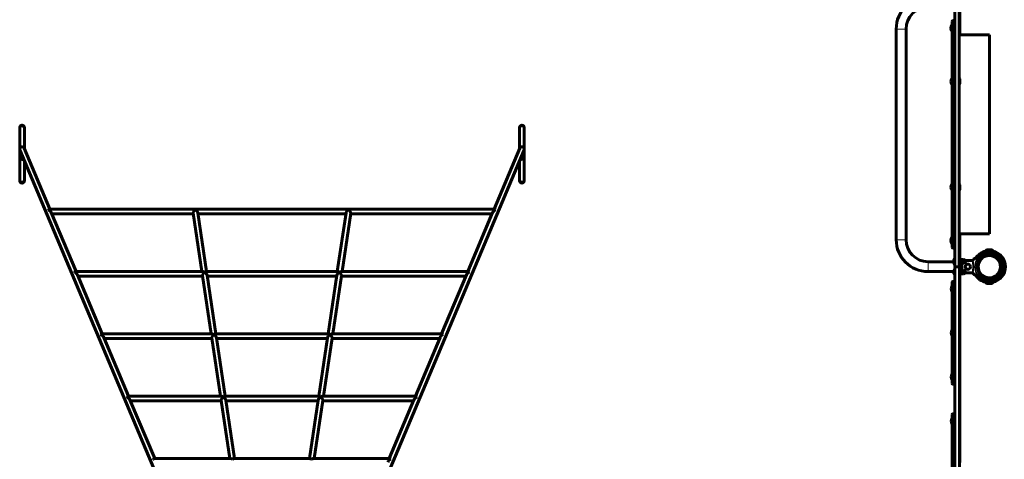
# Model space of a CAD drawing. Units: millimetres. Extents: x -7350 to 7350, y -6972 to 8464.
# Drawn here: x -3748 to -399, y 1145 to 2640 of the extents above; entities that cross this region are included whole.
import ezdxf

# ---------------------------------------------------------------- set-up
doc = ezdxf.new("R2010")
doc.units = ezdxf.units.MM
doc.linetypes.add('K5LT_BASIC', pattern=[0])
doc.linetypes.add('K5LT_THIN', pattern=[0])

msp = doc.modelspace()

# ---------------------------------------------------------------- linework, layer by layer
at = {"color": 150, "linetype": 'K5LT_BASIC', "lineweight": 60}
for p, q in [((-567.5, 1803), (-567.5, 2697)), ((-552.5, 1803), (-552.5, 2697)), ((-550, 2588), (-550, 2674)), ((-576.5, 2621), (-577.5, 2621)), ((-577.5, 2618.5), (-577.5, 2621)), ((-576.5, 2618.5), (-577.5, 2618.5)), ((-577.5, 2600.5), (-577.5, 2618.5)), ((-576.5, 2487), (-576.5, 2634)), ((-576.5, 2634), (-576.5, 2634)), ((-576.5, 2600.5), (-576.5, 2618.5)), ((-570.5, 2637), (-573.5, 2637)), ((-570.5, 2637), (-573.5, 2637)), ((-551, 2621.5), (-552.5, 2621.5)), ((-552.5, 2619), (-552.5, 2621.5)), ((-551, 2619), (-552.5, 2619)), ((-552.5, 2600.8), (-552.5, 2619)), ((-551, 2621.5), (-550.5, 2620.6)), ((-551, 2619), (-551, 2621.5)), ((-551, 2619), (-550.5, 2618.1)), ((-551, 2600.8), (-551, 2619)), ((-550.5, 2618.1), (-550.5, 2620.6)), ((-550.5, 2601.6), (-550.5, 2618.1)), ((-766.8, 2608.2), (-766.8, 1891.8)), ((-733.3, 2608.2), (-733.3, 1891.8)), ((-576.5, 2600.5), (-577.5, 2600.5)), ((-552.5, 2600), (-552.5, 2600.8)), ((-551, 2600), (-552.5, 2600)), ((-551, 2600), (-550.5, 2600.8)), ((-551, 2600), (-551, 2600.8)), ((-550.5, 2600.8), (-550.5, 2601.6)), ((-450, 2588), (-550, 2588)), ((-450, 1912), (-450, 2588)), ((-576.5, 2013), (-576.5, 2487)), ((-576.5, 2439), (-577.5, 2439)), ((-577.5, 2421), (-577.5, 2439)), ((-576.5, 2421), (-577.5, 2421)), ((-551, 2439.5), (-552.5, 2439.5)), ((-551, 2420.5), (-552.5, 2420.5)), ((-551, 2439.5), (-550.5, 2438.6)), ((-551, 2421.3), (-551, 2439.5)), ((-551, 2420.5), (-550.5, 2421.4)), ((-551, 2420.5), (-551, 2421.3)), ((-550.5, 2422.1), (-550.5, 2438.6)), ((-550.5, 2421.4), (-550.5, 2422.1)), ((-3747.9, 2271.9), (-3747.9, 2273)), ((-3747.9, 2272.9), (-3747.9, 2092.6)), ((-3747.9, 2271.9), (-3747.9, 2189.6)), ((-3731.9, 2271.9), (-3731.9, 2273)), ((-3731.9, 2272.9), (-3731.9, 2201.6)), ((-3731.9, 2271.9), (-3731.9, 2201.6)), ((-2047.9, 2271.9), (-2047.9, 2273)), ((-2047.9, 2201.6), (-2047.9, 2273)), ((-2047.9, 2271.9), (-2047.9, 2201.6)), ((-2031.9, 2271.9), (-2031.9, 2273)), ((-2031.9, 2272.9), (-2031.9, 2092.6)), ((-2031.9, 2271.9), (-2031.9, 2189.6)), ((-3747.9, 2189.6), (-3747.9, 2200)), ((-3747.3, 2196.9), (-3252.4, 1019.5)), ((-3732.6, 2203.1), (-3645.5, 1995.9)), ((-2032.6, 2196.9), (-2527.5, 1019.5)), ((-2047.3, 2203.1), (-2134.4, 1995.9)), ((-2031.9, 2189.6), (-2031.9, 2200)), ((-3747.9, 2175.6), (-3747.9, 2172.5)), ((-3747.9, 2172.5), (-3747.9, 2094.9)), ((-3731.9, 2160.3), (-3731.9, 2094.9)), ((-3731.9, 2160.3), (-3731.9, 2092.6)), ((-2047.9, 2160.3), (-2047.9, 2094.9)), ((-2047.9, 2092.6), (-2047.9, 2160.3)), ((-2031.9, 2175.6), (-2031.9, 2172.5)), ((-2031.9, 2172.5), (-2031.9, 2094.9)), ((-3747.9, 2094.9), (-3747.9, 2092.6)), ((-3731.9, 2094.9), (-3731.9, 2092.6)), ((-2047.9, 2094.9), (-2047.9, 2092.6)), ((-2031.9, 2094.9), (-2031.9, 2092.6)), ((-576.5, 2079), (-577.5, 2079)), ((-577.5, 2061), (-577.5, 2079)), ((-551, 2079.5), (-552.5, 2079.5)), ((-552.5, 2061.3), (-552.5, 2079.5)), ((-551, 2079.5), (-550.5, 2078.6)), ((-551, 2061.3), (-551, 2079.5)), ((-550.5, 2062.1), (-550.5, 2078.6)), ((-576.5, 2061), (-577.5, 2061)), ((-552.5, 2060.5), (-552.5, 2061.3)), ((-551, 2060.5), (-552.5, 2060.5)), ((-551, 2060.5), (-550.5, 2061.4)), ((-551, 2060.5), (-551, 2061.3)), ((-550.5, 2061.4), (-550.5, 2062.1)), ((-576.5, 1866), (-576.5, 2013)), ((-2133.3, 1995.9), (-3646.6, 1995.9)), ((-3640.5, 1984), (-3556.3, 1783.7)), ((-3157.7, 1979.9), (-3638.7, 1979.9)), ((-3157.9, 1981.7), (-3128.4, 1783.7)), ((-3141.9, 1982.8), (-3112.2, 1783.7)), ((-2638.4, 1979.9), (-3141.5, 1979.9)), ((-2637.9, 1982.8), (-2667.7, 1783.7)), ((-2621.9, 1981.7), (-2651.5, 1783.7)), ((-2141.1, 1979.9), (-2622.2, 1979.9)), ((-2139.4, 1984), (-2223.6, 1783.7)), ((-550, 1912), (-450, 1912)), ((-550, 1826), (-550, 1912)), ((-576.5, 1899.5), (-577.5, 1899.5)), ((-577.5, 1881.5), (-577.5, 1899.5)), ((-576.5, 1881.5), (-577.5, 1881.5)), ((-577.5, 1879), (-577.5, 1881.5)), ((-576.5, 1879), (-577.5, 1879)), ((-576.5, 1881.5), (-576.5, 1899.5)), ((-551, 1900), (-552.5, 1900)), ((-552.5, 1881.8), (-552.5, 1900)), ((-552.5, 1881), (-552.5, 1881.8)), ((-551, 1881), (-552.5, 1881)), ((-552.5, 1879.3), (-552.5, 1881)), ((-552.5, 1878.5), (-552.5, 1879.3)), ((-551, 1878.5), (-552.5, 1878.5)), ((-551, 1900), (-550.5, 1899.2)), ((-551, 1881.8), (-551, 1900)), ((-551, 1881), (-550.5, 1881.9)), ((-551, 1881), (-551, 1881.8)), ((-551, 1879.3), (-551, 1881)), ((-551, 1878.5), (-550.5, 1879.4)), ((-551, 1878.5), (-551, 1879.3)), ((-550.5, 1882.6), (-550.5, 1899.2)), ((-550.5, 1881.9), (-550.5, 1882.6)), ((-550.5, 1880.1), (-550.5, 1881.9)), ((-550.5, 1879.4), (-550.5, 1880.1)), ((-576.5, 1866), (-576.5, 1866)), ((-570.5, 1863), (-573.5, 1863)), ((-570.5, 1863), (-573.5, 1863)), ((-450, 1853), (-462.5, 1853)), ((-450, 1857), (-457.6, 1857)), ((-442.4, 1857), (-450, 1857)), ((-450, 1857), (-449.6, 1857)), ((-442.4, 1857), (-450, 1857)), ((-437.5, 1853), (-450, 1853)), ((-658.3, 1816.8), (-571.4, 1816.8)), ((-567.5, 1827), (-568.5, 1827)), ((-568.5, 1809), (-568.5, 1827)), ((-567.5, 1809), (-568.5, 1809)), ((-552.5, 1827.5), (-552.5, 1822.5)), ((-552.5, 1827.5), (-552, 1827.5)), ((-552, 1822), (-552.5, 1822)), ((-552, 1814), (-552.5, 1814)), ((-552, 1818), (-552, 1830.5)), ((-550, 1830.5), (-552, 1830.5)), ((-552, 1797), (-552, 1818)), ((-550, 1818), (-550, 1830.5)), ((-550, 1810), (-550, 1826)), ((-548.4, 1826), (-550, 1826)), ((-550, 1782), (-550, 1818)), ((-548.4, 1810), (-550, 1810)), ((-548.4, 1810), (-548.4, 1826)), ((-546.4, 1824.1), (-548.4, 1824.1)), ((-546.4, 1811.9), (-548.4, 1811.9)), ((-545.9, 1824.5), (-546.4, 1823.6)), ((-546.4, 1816.4), (-546.4, 1824.1)), ((-546.4, 1816.4), (-546.4, 1815.2)), ((-546.4, 1815.2), (-546.4, 1815)), ((-546.4, 1811.9), (-546.4, 1815)), ((-545.9, 1811.5), (-546.4, 1812.3)), ((-541, 1824.6), (-545.3, 1824.6)), ((-541, 1818.2), (-545.3, 1818.2)), ((-541, 1811.6), (-545.3, 1811.6)), ((-541, 1811.4), (-545.3, 1811.4)), ((-545, 1788.6), (-545, 1811.4)), ((-543, 1788.6), (-543, 1811.4)), ((-539.9, 1823.6), (-540.4, 1824.5)), ((-539.9, 1812.3), (-540.4, 1811.5)), ((-539.9, 1824.2), (-537.7, 1824.2)), ((-539.9, 1824.2), (-539.9, 1812.7)), ((-539.9, 1812.7), (-539.9, 1811.7)), ((-539.9, 1811.7), (-537.7, 1811.7)), ((-507.3, 1820.9), (-532.1, 1820.9)), ((-488.7, 1832.2), (-503.5, 1825.3)), ((-484.2, 1831.4), (-482.5, 1829.7)), ((-482.5, 1829.7), (-480.4, 1827.5)), ((-3125.4, 1783.7), (-3557.4, 1783.7)), ((-2665.9, 1783.7), (-3114, 1783.7)), ((-2222.5, 1783.7), (-2654.5, 1783.7)), ((-658.3, 1783.3), (-571.4, 1783.3)), ((-567.5, 1791), (-568.5, 1791)), ((-568.5, 1773), (-568.5, 1791)), ((-567.5, 1773), (-567.5, 1791)), ((-567, 1786), (-567.5, 1786)), ((-567.5, 1784.2), (-567, 1784)), ((-567.5, 1784.1), (-567, 1784)), ((-567, 1778), (-567.5, 1778)), ((-567, 1797), (-567, 903)), ((-555.5, 1800), (-564.5, 1800)), ((-564, 1800), (-555, 1800)), ((-552, 1797), (-552, 903)), ((-550, 1774), (-550, 1790)), ((-548.4, 1790), (-550, 1790)), ((-550, 1769.5), (-550, 1782)), ((-548.4, 1774), (-548.4, 1790)), ((-546.4, 1788.1), (-548.4, 1788.1)), ((-546.4, 1775.9), (-548.4, 1775.9)), ((-545.9, 1788.5), (-546.4, 1787.6)), ((-546.4, 1780.4), (-546.4, 1788.1)), ((-546.4, 1780.4), (-546.4, 1779.2)), ((-546.4, 1779.2), (-546.4, 1779)), ((-546.4, 1775.9), (-546.4, 1779)), ((-545.9, 1775.5), (-546.4, 1776.3)), ((-541, 1788.6), (-545.3, 1788.6)), ((-541, 1782.2), (-545.3, 1782.2)), ((-541, 1775.6), (-545.3, 1775.6)), ((-541, 1775.4), (-545.3, 1775.4)), ((-539.9, 1787.6), (-540.4, 1788.5)), ((-539.9, 1776.3), (-540.4, 1775.5)), ((-539.9, 1788.2), (-537.7, 1788.2)), ((-539.9, 1788.2), (-539.9, 1776.7)), ((-539.9, 1776.7), (-539.9, 1775.7)), ((-539.9, 1775.7), (-537.7, 1775.7)), ((-507.3, 1779.1), (-532.1, 1779.1)), ((-3551.3, 1771.8), (-3467.1, 1571.6)), ((-3126, 1767.7), (-3549.6, 1767.7)), ((-3126.3, 1769.5), (-3096.7, 1571.6)), ((-3110.3, 1770.7), (-3080.5, 1571.6)), ((-2670.1, 1767.7), (-3109.8, 1767.7)), ((-2669.6, 1770.7), (-2699.3, 1571.6)), ((-2653.6, 1769.5), (-2683.2, 1571.6)), ((-2230.3, 1767.7), (-2653.9, 1767.7)), ((-2228.6, 1771.8), (-2312.8, 1571.6)), ((-576, 1747), (-576, 1600)), ((-573, 1750), (-570, 1750)), ((-573, 1750), (-570, 1750)), ((-567.5, 1773), (-568.5, 1773)), ((-567, 1747), (-567, 1600)), ((-550, 1769.5), (-552, 1769.5)), ((-548.4, 1774), (-550, 1774)), ((-550, 1733.6), (-550, 1774)), ((-503.5, 1774.7), (-488.7, 1767.8)), ((-482.5, 1770.3), (-484.2, 1768.6)), ((-480.4, 1772.5), (-482.5, 1770.3)), ((-437.5, 1747), (-462.5, 1747)), ((-442.4, 1743), (-457.6, 1743)), ((-576, 1734), (-577, 1734)), ((-577, 1725.2), (-577, 1734)), ((-577, 1716), (-577, 1725.2)), ((-576, 1716), (-577, 1716)), ((-576, 1725.2), (-576, 1734)), ((-576, 1716), (-576, 1725.2)), ((-550.5, 1734.5), (-552, 1734.5)), ((-550.5, 1715.5), (-552, 1715.5)), ((-550.5, 1734.5), (-550, 1733.6)), ((-550.5, 1715.5), (-550.5, 1734.5)), ((-550.5, 1715.5), (-550, 1716.4)), ((-550, 1716.4), (-550, 1733.6)), ((-550, 1583.6), (-550, 1716.4)), ((-576, 1703), (-576, 1600)), ((-567, 1703), (-567, 1695.1)), ((-576, 1584), (-577, 1584)), ((-577, 1575.2), (-577, 1584)), ((-577, 1566), (-577, 1575.2)), ((-576, 1600), (-576, 1550)), ((-576, 1575.2), (-576, 1584)), ((-576, 1566), (-576, 1575.2)), ((-567, 1600), (-567, 1550)), ((-550.5, 1584.5), (-552, 1584.5)), ((-550.5, 1584.5), (-550, 1583.6)), ((-550.5, 1565.5), (-550.5, 1584.5)), ((-550, 1566.4), (-550, 1583.6)), ((-3093.7, 1571.6), (-3468.2, 1571.6)), ((-3462.1, 1559.7), (-3378, 1359.5)), ((-3094.3, 1555.6), (-3460.4, 1555.6)), ((-3094.6, 1557.4), (-3065.1, 1359.5)), ((-2697.5, 1571.6), (-3082.3, 1571.6)), ((-3078.6, 1558.6), (-3048.9, 1359.5)), ((-2701.7, 1555.6), (-3078.2, 1555.6)), ((-2701.3, 1558.6), (-2731, 1359.5)), ((-2685.3, 1557.4), (-2714.8, 1359.5)), ((-2311.7, 1571.6), (-2686.2, 1571.6)), ((-2319.5, 1555.6), (-2685.5, 1555.6)), ((-2317.8, 1559.7), (-2401.9, 1359.5)), ((-576, 1566), (-577, 1566)), ((-576, 1550), (-576, 1447)), ((-576, 1550), (-576, 1403)), ((-567, 1550), (-567, 1403)), ((-550.5, 1565.5), (-552, 1565.5)), ((-550.5, 1565.5), (-550, 1566.4)), ((-550, 1433.6), (-550, 1566.4)), ((-576, 1434), (-577, 1434)), ((-577, 1425.2), (-577, 1434)), ((-577, 1416), (-577, 1425.2)), ((-576, 1416), (-577, 1416)), ((-576, 1425.2), (-576, 1434)), ((-576, 1416), (-576, 1425.2)), ((-550.5, 1434.5), (-552, 1434.5)), ((-550.5, 1415.5), (-552, 1415.5)), ((-550.5, 1434.5), (-550, 1433.6)), ((-550.5, 1415.5), (-550.5, 1434.5)), ((-550.5, 1415.5), (-550, 1416.4)), ((-550, 1416.4), (-550, 1433.6)), ((-550, 1283.6), (-550, 1416.4)), ((-573, 1400), (-570, 1400)), ((-573, 1400), (-570, 1400)), ((-3062.1, 1359.5), (-3379.1, 1359.5)), ((-3373, 1347.6), (-3288.8, 1147.3)), ((-3062.7, 1343.5), (-3371.2, 1343.5)), ((-3062.9, 1345.3), (-3033.4, 1147.3)), ((-2729.2, 1359.5), (-3050.7, 1359.5)), ((-3046.9, 1346.4), (-3017.2, 1147.3)), ((-2733.4, 1343.5), (-3046.5, 1343.5)), ((-2732.9, 1346.4), (-2762.7, 1147.3)), ((-2716.9, 1345.3), (-2746.5, 1147.3)), ((-2400.8, 1359.5), (-2717.8, 1359.5)), ((-2408.6, 1343.5), (-2717.2, 1343.5)), ((-2406.9, 1347.6), (-2491.1, 1147.3)), ((-576, 1284), (-577, 1284)), ((-577, 1275.2), (-577, 1284)), ((-577, 1266), (-577, 1275.2)), ((-576, 1297), (-576, 1150)), ((-576, 1275.2), (-576, 1284)), ((-576, 1266), (-576, 1275.2)), ((-573, 1300), (-570, 1300)), ((-573, 1300), (-570, 1300)), ((-567, 1297), (-567, 1150)), ((-550.5, 1284.5), (-552, 1284.5)), ((-550.5, 1284.5), (-550, 1283.6)), ((-550.5, 1265.5), (-550.5, 1284.5)), ((-550, 1266.4), (-550, 1283.6)), ((-576, 1266), (-577, 1266)), ((-576, 1253), (-576, 1150)), ((-550.5, 1265.5), (-552, 1265.5)), ((-550.5, 1265.5), (-550, 1266.4)), ((-550, 1133.6), (-550, 1266.4)), ((-3030.4, 1147.3), (-3289.9, 1147.3)), ((-2760.9, 1147.3), (-3019, 1147.3)), ((-2490, 1147.3), (-2749.5, 1147.3)), ((-576, 1150), (-576, 1100)), ((-567, 1150), (-567, 1100))]:
    msp.add_line(p, q, dxfattribs=at)
at = {"color": 7, "linetype": 'K5LT_THIN', "lineweight": 18}
for p, q in [((-564.5, 1803), (-564.5, 2697)), ((-555.5, 1803), (-555.5, 2697)), ((-576.5, 2634), (-576.5, 2634)), ((-573.5, 2637), (-573.5, 2637)), ((-573.5, 2487), (-573.5, 2637)), ((-570.5, 2637), (-573.5, 2637)), ((-573.5, 2637), (-573.5, 2637)), ((-570.5, 2487), (-570.5, 2637)), ((-570.5, 2637), (-570.5, 2637)), ((-570.5, 2637), (-570.5, 2637)), ((-567.5, 2634), (-567.5, 2634)), ((-733.3, 2608.2), (-766.8, 2608.2)), ((-573.5, 2487), (-576.5, 2487)), ((-570.5, 2487), (-573.5, 2487)), ((-573.5, 2013), (-573.5, 2487)), ((-570.5, 2013), (-570.5, 2487)), ((-570.5, 2487), (-567.5, 2487)), ((-573.5, 2013), (-576.5, 2013)), ((-570.5, 2013), (-573.5, 2013)), ((-573.5, 1863), (-573.5, 2013)), ((-570.5, 2013), (-567.5, 2013)), ((-570.5, 1863), (-570.5, 2013)), ((-733.3, 1891.8), (-766.8, 1891.8)), ((-576.5, 1866), (-576.5, 1866)), ((-573.5, 1863), (-573.5, 1863)), ((-570.5, 1863), (-573.5, 1863)), ((-573.5, 1863), (-573.5, 1863)), ((-570.5, 1863), (-570.5, 1863)), ((-570.5, 1863), (-570.5, 1863)), ((-567.5, 1866), (-567.5, 1866)), ((-450, 1853), (-450, 1857)), ((-658.3, 1816.8), (-658.3, 1783.3)), ((-552.5, 1822.5), (-552, 1822.5)), ((-550, 1818), (-552, 1818)), ((-544.5, 1788.6), (-544.5, 1811.4)), ((-537.7, 1824.2), (-537.7, 1812.7)), ((-537.7, 1812.7), (-537.7, 1811.7)), ((-564.5, 1803), (-567.5, 1803)), ((-564, 1797), (-567, 1797)), ((-555.5, 1803), (-564.5, 1803)), ((-564.5, 1800), (-564.5, 1803)), ((-564, 1800), (-564, 1797)), ((-564, 1797), (-555, 1797)), ((-564, 1797), (-564, 903)), ((-555.5, 1800), (-555.5, 1803)), ((-555.5, 1803), (-552.5, 1803)), ((-555, 1800), (-555, 1797)), ((-555, 1797), (-552, 1797)), ((-555, 1797), (-555, 903)), ((-550, 1782), (-552, 1782)), ((-537.7, 1788.2), (-537.7, 1776.7)), ((-537.7, 1776.7), (-537.7, 1775.7)), ((-573, 1750), (-573, 1600)), ((-570, 1750), (-570, 1600)), ((-573, 1600), (-576, 1600)), ((-573, 1600), (-570, 1600)), ((-573, 1600), (-573, 1550)), ((-570, 1600), (-570, 1550)), ((-570, 1600), (-567, 1600)), ((-573, 1550), (-576, 1550)), ((-573, 1550), (-570, 1550)), ((-573, 1550), (-573, 1400)), ((-570, 1550), (-567, 1550)), ((-570, 1550), (-570, 1400)), ((-573, 1300), (-573, 1150)), ((-570, 1300), (-570, 1150)), ((-573, 1150), (-576, 1150)), ((-573, 1150), (-570, 1150)), ((-573, 1150), (-573, 1100)), ((-570, 1150), (-570, 1100)), ((-570, 1150), (-567, 1150))]:
    msp.add_line(p, q, dxfattribs=at)
at = {"color": 150, "linetype": 'K5LT_BASIC', "lineweight": 60}
msp.add_circle((-523, 1800), 9, dxfattribs=at)
at = {"color": 7, "linetype": 'K5LT_THIN', "lineweight": 18}
msp.add_circle((-450, 1800), 37.3, dxfattribs=at)
at = {"color": 150, "linetype": 'K5LT_BASIC', "lineweight": 60}
for centre, radius, start, end in [((-658.3, 2608.2), 108.5, 90, 180), ((-658.3, 2608.2), 75, 90, 180), ((-565.5, 2612), 15, 143.1301, 180), ((-565.5, 2609.5), 15, 143.1301, 180), ((-573.5, 2634), 3, 90, 180), ((-573.5, 2634), 3, 90, 180), ((-570.5, 2634), 3, 0, 90), ((-570.5, 2634), 3, 0, 90), ((-565.5, 2612), 15, 180, 184.8291), ((-565.5, 2609.5), 15, 180, 216.8699), ((-565.5, 2430), 15, 143.1301, 180), ((-565.5, 2430), 15, 180, 216.8699), ((-565.5, 2070), 15, 143.1301, 180), ((-565.5, 2070), 15, 180, 216.8699), ((-658.3, 1891.8), 108.5, 180, 270), ((-658.3, 1891.8), 75, 180, 270), ((-565.5, 1890.5), 15, 143.1301, 180), ((-565.5, 1890.5), 15, 180, 216.8699), ((-565.5, 1888), 15, 175.1709, 180), ((-565.5, 1888), 15, 180, 216.8699), ((-573.5, 1866), 3, 180, 270), ((-573.5, 1866), 3, 180, 270), ((-570.5, 1866), 3, 270, 0), ((-570.5, 1866), 3, 270, 0), ((-450, 1800), 54.5, 103.2593, 148.326), ((-450, 1800), 47.3, 90, 137.5476), ((-450, 1800), 47.3, 222.4524, 90), ((-450, 1800), 42.5, 90, 137.6973), ((-450, 1800), 42.5, 222.3027, 90), ((-457.6, 1852), 5, 90, 167.911), ((-442.4, 1852), 5, 12.0889, 90), ((-450, 1800), 54.5, 283.2593, 76.7407), ((-556.5, 1818), 15, 143.1301, 180), ((-556.5, 1818), 15, 180, 216.8699), ((-537.7, 1818), 6.25, 0, 90), ((-537.7, 1818), 6.25, 270, 0), ((-450, 1800), 41, 137.796, 222.204), ((-487, 1828.6), 4, 108.8993, 115), ((-487, 1828.6), 4, 64.1158, 108.8993), ((-450, 1800), 38, 78.2113, 258.2113), ((-450, 1800), 38, 168.2113, 163.6077), ((-487, 1828.6), 4, 45, 64.1158), ((-450, 1800), 38, 258.2113, 78.2113), ((-556.5, 1782), 15, 143.1301, 180), ((-556.5, 1782), 15, 180, 216.8699), ((-564.5, 1803), 3, 180, 270), ((-564, 1797), 3, 90, 180), ((-555.5, 1803), 3, 270, 0), ((-555, 1797), 3, 0, 90), ((-537.7, 1782), 6.25, 0, 90), ((-537.7, 1782), 6.25, 270, 0), ((-450, 1800), 38, 167.4647, 168.2113), ((-573, 1747), 3, 90, 180), ((-570, 1747), 3, 0, 90), ((-570, 1747), 3, 0, 90), ((-450, 1800), 54.5, 211.674, 256.7407), ((-487, 1771.4), 4, 245, 251.1007), ((-487, 1771.4), 4, 251.1007, 295.8842), ((-487, 1771.4), 4, 295.8842, 315), ((-457.6, 1748), 5, 192.089, 270), ((-442.4, 1748), 5, 270, 347.9111), ((-565, 1725), 15, 143.1301, 180), ((-565, 1725), 15, 180, 216.8699), ((-565, 1575), 15, 143.1301, 180), ((-565, 1575), 15, 180, 216.8699), ((-565, 1425), 15, 143.1301, 180), ((-565, 1425), 15, 180, 216.8699), ((-573, 1403), 3, 180, 270), ((-570, 1403), 3, 270, 0), ((-570, 1403), 3, 270, 0), ((-565, 1275), 15, 143.1301, 180), ((-565, 1275), 15, 180, 216.8699), ((-573, 1297), 3, 90, 180), ((-570, 1297), 3, 0, 90), ((-570, 1297), 3, 0, 90)]:
    msp.add_arc(centre, radius, start, end, dxfattribs=at)
at = {"color": 7, "linetype": 'K5LT_THIN', "lineweight": 18}
for radius, start, end in [(50.2, 139.8493, 220.1507), (47.7, 137.6655, 222.3345), (44, 137.6053, 222.3947)]:
    msp.add_arc((-450, 1800), radius, start, end, dxfattribs=at)
for centre, major_axis, start_param, end_param in [((-573.5, 2634), (-3, 0), 4.712389, 6.283185), ((-570.5, 2634), (-3, 0), 3.141593, 4.712389), ((-573.5, 1866), (-3, 0), 0, 1.570796), ((-570.5, 1866), (3, 0), 4.712389, 6.283185)]:
    msp.add_ellipse(centre, major_axis=major_axis, ratio=0.999792, start_param=start_param, end_param=end_param, dxfattribs=at)
at = {"color": 150, "linetype": 'K5LT_BASIC', "lineweight": 60}
for centre, major_axis, ratio, start_param, end_param in [((-3739.9, 2271.9), (8, 0), 0.966751, 1.570796, 3.141593), ((-3739.9, 2271.9), (8, 0), 0.966751, 0, 1.570796), ((-2039.9, 2271.9), (8, 0), 0.966751, 0, 3.141593), ((-3739.9, 2200), (1.6, -7.96), 0.984865, 2.93966, 4.510457), ((-3739.9, 2200), (1.6, -7.96), 0.984865, 4.510457, 4.914321), ((-3739.9, 2189.6), (0, 8.06), 0.992483, 1.570796, 2.625935), ((-3739.9, 2175.6), (8, 0), 0.999395, 1.78533, 3.141593), ((-3739.9, 2200), (1.6, -7.96), 0.984865, 1.772729, 2.93966), ((-2039.9, 2200), (-1.6, -7.96), 0.984865, 1.772729, 4.510457), ((-2039.9, 2175.6), (-8, 0), 0.999395, 3.141593, 4.497856), ((-2039.9, 2189.6), (0, 8.06), 0.992483, 3.657251, 4.712389), ((-2039.9, 2200), (-1.6, -7.96), 0.984865, 1.368864, 1.772729), ((-3739.9, 2175.6), (8, 0), 0.999395, 3.141593, 4.712389), ((-3739.9, 2172.5), (8, 0), 0.991215, 3.141593, 4.712389), ((-3739.9, 2175.6), (8, 0), 0.999395, 4.712389, 5.29325), ((-3739.9, 2172.5), (8, 0), 0.991215, 4.712389, 5.44844), ((-2039.9, 2172.5), (8, 0), 0.991215, 3.976338, 6.283185), ((-2039.9, 2175.6), (-8, 0), 0.999395, 0.989936, 3.141593), ((-3650.8, 1987.9), (-5.14, -7.74), 0.390609, 4.0546, 4.180915), ((-3650.8, 1987.9), (10.4, -6.9), 0.390609, -4.584779, -4.458465), ((-3650.8, 1987.9), (-5.14, -7.74), 0.390609, 3.395516, 4.0546), ((-3650.8, 1987.9), (10.4, -6.9), 0.390609, 0.531474, 1.698406), ((-3150.8, 1987.9), (-6.5, -7.54), 0.41099, 4.267395, 5.838192), ((-3150.8, 1987.9), (-6.5, -7.54), 0.41099, -0.444994, -0.340404), ((-3150.8, 1987.9), (8.38, -7.22), 0.41099, 0.444994, 1.911201), ((-2629.1, 1987.9), (-8.38, -7.22), 0.41099, 4.371985, 5.838192), ((-2629.1, 1987.9), (6.5, -7.54), 0.41099, 0.340404, 2.01579), ((-2129.1, 1987.9), (-10.4, -6.9), 0.390609, 4.458465, 5.751711), ((-2129.1, 1987.9), (5.14, -7.74), 0.390609, 2.102271, 2.887669), ((-549.4, 1818), (-16.7, -5.6), 0.143812, 1.585176, 1.705486), ((-545.4, 1818), (-11.3, -3.8), 0.143812, 1.248811, 1.429634), ((-545.4, 1818), (-16.7, -5.6), 0.143812, 1.339881, 1.460191), ((-3561.6, 1775.7), (-5.14, -7.74), 0.390609, 4.0546, 4.180915), ((-3561.6, 1775.7), (10.4, -6.9), 0.390609, -4.584779, -4.458465), ((-3561.6, 1775.7), (-5.14, -7.74), 0.390609, 3.395516, 4.0546), ((-3561.6, 1775.7), (10.4, -6.9), 0.390609, 0.531474, 1.698406), ((-3119.1, 1775.7), (-6.5, -7.54), 0.41099, 4.267395, 5.838192), ((-3119.1, 1775.7), (-8.38, 7.22), 0.41099, 5.052793, 5.838192), ((-3119.1, 1775.7), (-6.5, -7.54), 0.41099, 3.481997, 4.267395), ((-3119.1, 1775.7), (-8.38, 7.22), 0.41099, 3.586586, 5.052793), ((-2660.8, 1775.7), (-8.38, -7.22), 0.41099, 4.371985, 5.838192), ((-2660.8, 1775.7), (-6.5, 7.54), 0.41099, 5.157383, 5.942781), ((-2660.8, 1775.7), (-8.38, -7.22), 0.41099, 3.586586, 4.371985), ((-2660.8, 1775.7), (-6.5, 7.54), 0.41099, 3.586586, 5.157383), ((-2218.3, 1775.7), (-10.4, -6.9), 0.390609, 4.458465, 5.751711), ((-2218.3, 1775.7), (5.14, -7.74), 0.390609, 2.102271, 2.887669), ((-560, 1782), (-8.04, 3.93), 0.091481, 0.404288, 0.552269), ((-560, 1782), (-7.99, -3.09), 0.31793, -0.629915, -0.481935), ((-549.4, 1782), (-16.7, -5.6), 0.143812, 1.585176, 1.705486), ((-545.4, 1782), (-11.3, -3.8), 0.143812, 1.248811, 1.429634), ((-545.4, 1782), (-16.7, -5.6), 0.143812, 1.339881, 1.460191), ((-3119.1, 1775.7), (-6.5, -7.54), 0.41099, -0.444994, -0.340404), ((-2660.8, 1775.7), (-6.5, 7.54), 0.41099, 3.481997, 3.586586), ((-3472.4, 1563.6), (-5.14, -7.74), 0.390609, 4.0546, 4.180915), ((-3472.4, 1563.6), (10.4, -6.9), 0.390609, -4.584779, -4.458465), ((-3472.4, 1563.6), (-5.14, -7.74), 0.390609, 3.395516, 4.0546), ((-3472.4, 1563.6), (10.4, -6.9), 0.390609, 0.531474, 1.698406), ((-3087.4, 1563.6), (-6.5, -7.54), 0.41099, 4.267395, 5.838192), ((-3087.4, 1563.6), (-6.5, -7.54), 0.41099, -0.444994, -0.340404), ((-3087.4, 1563.6), (-8.38, 7.22), 0.41099, 5.052793, 5.838192), ((-3087.4, 1563.6), (-6.5, -7.54), 0.41099, 3.481997, 4.267395), ((-3087.4, 1563.6), (-8.38, 7.22), 0.41099, 3.586586, 5.052793), ((-2692.4, 1563.6), (-8.38, -7.22), 0.41099, 4.371985, 5.838192), ((-2692.4, 1563.6), (-6.5, 7.54), 0.41099, 5.157383, 5.942781), ((-2692.4, 1563.6), (-8.38, -7.22), 0.41099, 3.586586, 4.371985), ((-2692.4, 1563.6), (-6.5, 7.54), 0.41099, 3.586586, 5.157383), ((-2692.4, 1563.6), (-6.5, 7.54), 0.41099, 3.481997, 3.586586), ((-2307.4, 1563.6), (-10.4, -6.9), 0.390609, 4.458465, 5.751711), ((-2307.4, 1563.6), (5.14, -7.74), 0.390609, 2.102271, 2.887669), ((-3383.3, 1351.5), (-5.14, -7.74), 0.390609, 4.0546, 4.180915), ((-3383.3, 1351.5), (10.4, -6.9), 0.390609, -4.584779, -4.458465), ((-3383.3, 1351.5), (-5.14, -7.74), 0.390609, 3.395516, 4.0546), ((-3383.3, 1351.5), (10.4, -6.9), 0.390609, 0.531474, 1.698406), ((-3055.8, 1351.5), (-6.5, -7.54), 0.41099, 4.267395, 5.838192), ((-3055.8, 1351.5), (-6.5, -7.54), 0.41099, -0.444994, -0.340404), ((-3055.8, 1351.5), (-8.38, 7.22), 0.41099, 5.052793, 5.838192), ((-3055.8, 1351.5), (-6.5, -7.54), 0.41099, 3.481997, 4.267395), ((-3055.8, 1351.5), (-8.38, 7.22), 0.41099, 3.586586, 5.052793), ((-2724.1, 1351.5), (-8.38, -7.22), 0.41099, 4.371985, 5.838192), ((-2724.1, 1351.5), (-6.5, 7.54), 0.41099, 5.157383, 5.942781), ((-2724.1, 1351.5), (-8.38, -7.22), 0.41099, 3.586586, 4.371985), ((-2724.1, 1351.5), (-6.5, 7.54), 0.41099, 3.586586, 5.157383), ((-2724.1, 1351.5), (-6.5, 7.54), 0.41099, 3.481997, 3.586586), ((-2396.6, 1351.5), (-10.4, -6.9), 0.390609, 4.458465, 5.751711), ((-2396.6, 1351.5), (5.14, -7.74), 0.390609, 2.102271, 2.887669), ((-3294.1, 1139.3), (-5.14, -7.74), 0.390609, 4.0546, 4.180915), ((-3294.1, 1139.3), (10.4, -6.9), 0.390609, -4.584779, -4.458465), ((-3294.1, 1139.3), (-5.14, -7.74), 0.390609, 3.395516, 4.0546), ((-3024.1, 1139.3), (-8.38, 7.22), 0.41099, 5.052793, 5.838192), ((-3024.1, 1139.3), (-6.5, -7.54), 0.41099, 3.481997, 4.267395), ((-2755.8, 1139.3), (-6.5, 7.54), 0.41099, 5.157383, 5.942781), ((-2755.8, 1139.3), (-8.38, -7.22), 0.41099, 3.586586, 4.371985), ((-2485.8, 1139.3), (-10.4, -6.9), 0.390609, 4.458465, 5.751711), ((-2485.8, 1139.3), (5.14, -7.74), 0.390609, 2.102271, 2.887669)]:
    msp.add_ellipse(centre, major_axis=major_axis, ratio=ratio, start_param=start_param, end_param=end_param, dxfattribs=at)
for points, knots in [([(-3747.9, 2273), (-3747.9, 2273.1), (-3747.9, 2273.2), (-3747.9, 2273.7), (-3747.9, 2274), (-3747.8, 2274.7), (-3747.7, 2275), (-3747.5, 2275.6), (-3747.4, 2275.9), (-3747.1, 2276.6), (-3746.9, 2276.9), (-3746.6, 2277.4), (-3746.4, 2277.7), (-3746, 2278.2), (-3745.8, 2278.5), (-3745.3, 2278.9), (-3745, 2279.2), (-3744.5, 2279.6), (-3744.2, 2279.7), (-3743.7, 2280.1), (-3743.4, 2280.2), (-3742.7, 2280.5), (-3742.4, 2280.6), (-3741.8, 2280.8), (-3741.4, 2280.9), (-3740.8, 2280.9), (-3740.4, 2281), (-3739.7, 2281), (-3739.3, 2281), (-3738.9, 2280.9)], [91.238592, 91.238592, 91.238592, 91.238592, 92.158039, 92.158039, 94.645321, 94.645321, 97.133507, 97.133507, 99.622694, 99.622694, 102.112928, 102.112928, 104.604223, 104.604223, 107.096571, 107.096571, 109.589961, 109.589961, 112.084391, 112.084391, 114.579879, 114.579879, 117.076465, 117.076465, 119.574214, 119.574214, 122.072263, 122.072263, 125, 125, 125, 125]), ([(-3738.9, 2280.9), (-3738.6, 2280.9), (-3738.3, 2280.8), (-3737.6, 2280.7), (-3737.3, 2280.5), (-3736.7, 2280.3), (-3736.4, 2280.2), (-3735.8, 2279.8), (-3735.5, 2279.7), (-3735, 2279.3), (-3734.7, 2279.1), (-3734.2, 2278.6), (-3734, 2278.3), (-3733.6, 2277.8), (-3733.4, 2277.6), (-3733, 2277), (-3732.9, 2276.7), (-3732.6, 2276.1), (-3732.4, 2275.8), (-3732.2, 2275.2), (-3732.2, 2274.8), (-3732, 2274.2), (-3732, 2273.9), (-3731.9, 2273.3), (-3731.9, 2273.2), (-3731.9, 2273)], [0, 0, 0, 0, 2.498649, 2.498649, 4.994819, 4.994819, 7.49016, 7.49016, 9.984386, 9.984386, 12.477496, 12.477496, 14.971201, 14.971201, 17.463742, 17.463742, 19.955229, 19.955229, 22.445653, 22.445653, 24.935023, 24.935023, 27.42338, 27.42338, 28.760394, 28.760394, 28.760394, 28.760394]), ([(-2047.9, 2274), (-2047.8, 2274.3), (-2047.8, 2274.6), (-2047.6, 2275.3), (-2047.5, 2275.6), (-2047.3, 2276.2), (-2047.1, 2276.5), (-2046.8, 2277.1), (-2046.6, 2277.4), (-2046.2, 2277.9), (-2046, 2278.2), (-2045.6, 2278.7), (-2045.3, 2278.9), (-2044.8, 2279.3), (-2044.5, 2279.5), (-2044, 2279.9), (-2043.7, 2280.1), (-2043.1, 2280.4), (-2042.8, 2280.5), (-2042.1, 2280.7), (-2041.8, 2280.8), (-2041.1, 2280.9), (-2040.8, 2280.9), (-2040.1, 2281), (-2039.8, 2281), (-2039.1, 2281), (-2038.8, 2280.9), (-2038.1, 2280.8), (-2037.8, 2280.7), (-2037.2, 2280.5), (-2036.9, 2280.4), (-2036.3, 2280.1), (-2036, 2279.9), (-2035.4, 2279.6), (-2035.1, 2279.4), (-2034.6, 2279), (-2034.4, 2278.7), (-2033.9, 2278.3), (-2033.7, 2278), (-2033.3, 2277.5), (-2033.1, 2277.2), (-2032.8, 2276.6), (-2032.6, 2276.3), (-2032.4, 2275.7), (-2032.3, 2275.4), (-2032.1, 2274.7), (-2032.1, 2274.4), (-2032, 2273.7), (-2031.9, 2273.4), (-2031.9, 2273), (-2031.9, 2273), (-2031.9, 2273)], [0, 0, 0, 0, 2.547538, 2.547538, 5.096057, 5.096057, 7.645637, 7.645637, 10.196301, 10.196301, 12.748047, 12.748047, 15.300864, 15.300864, 17.854745, 17.854745, 20.4097, 20.4097, 22.965762, 22.965762, 25.522989, 25.522989, 28.08121, 28.08121, 30.640295, 30.640295, 33.199455, 33.199455, 35.756575, 35.756575, 38.31243, 38.31243, 40.867105, 40.867105, 43.42066, 43.42066, 45.974108, 45.974108, 48.527026, 48.527026, 51.07886, 51.07886, 53.629609, 53.629609, 56.17927, 56.17927, 58.727867, 58.727867, 61.275459, 61.275459, 61.45943, 61.45943, 61.45943, 61.45943]), ([(-3739.9, 2087.3), (-3740.3, 2087.3), (-3741, 2087.3), (-3742, 2087.5), (-3742.9, 2087.8), (-3743.7, 2088.2), (-3744.5, 2088.6), (-3745.2, 2089.2), (-3745.9, 2089.8), (-3746.5, 2090.5), (-3747, 2091.2), (-3747.4, 2092), (-3747.7, 2092.8), (-3747.8, 2093.6), (-3747.9, 2094.3), (-3747.9, 2094.7), (-3747.9, 2094.9)], [0, 0, 0, 0, 1.535682, 2.875366, 4.071536, 5.299029, 6.56343, 7.810689, 9.062557, 10.313449, 11.564983, 12.816015, 14.069341, 15.301367, 16.279185, 17, 17, 17, 17]), ([(-3747.9, 2092.6), (-3747.9, 2092.4), (-3747.9, 2092.3), (-3747.9, 2091.9), (-3747.9, 2091.5), (-3747.8, 2090.9), (-3747.7, 2090.6), (-3747.5, 2089.9), (-3747.4, 2089.6), (-3747.1, 2089), (-3746.9, 2088.7), (-3746.6, 2088.1), (-3746.4, 2087.8), (-3746, 2087.3), (-3745.8, 2087.1), (-3745.3, 2086.6), (-3745, 2086.4), (-3744.5, 2086), (-3744.2, 2085.8), (-3743.6, 2085.5), (-3743.3, 2085.3), (-3742.7, 2085.1), (-3742.4, 2085), (-3741.8, 2084.8), (-3741.4, 2084.7), (-3740.8, 2084.6), (-3740.4, 2084.6), (-3739.7, 2084.6), (-3739.3, 2084.6), (-3738.9, 2084.6)], [89.780663, 89.780663, 89.780663, 89.780663, 90.698272, 90.698272, 93.146341, 93.146341, 95.595246, 95.595246, 98.045081, 98.045081, 100.495894, 100.495894, 102.947702, 102.947702, 105.400502, 105.400502, 107.854289, 107.854289, 110.309063, 110.309063, 112.764843, 112.764843, 115.221667, 115.221667, 117.679595, 117.679595, 120.137779, 120.137779, 123, 123, 123, 123]), ([(-3731.9, 2094.9), (-3731.9, 2094.5), (-3732, 2093.8), (-3732.2, 2092.9), (-3732.5, 2092.1), (-3732.9, 2091.3), (-3733.4, 2090.5), (-3733.9, 2089.8), (-3734.6, 2089.2), (-3735.3, 2088.7), (-3736.1, 2088.2), (-3736.9, 2087.8), (-3737.8, 2087.6), (-3738.6, 2087.4), (-3739.3, 2087.3), (-3739.8, 2087.3), (-3739.9, 2087.3)], [0, 0, 0, 0, 1.539647, 2.882387, 4.080766, 5.310257, 6.57627, 7.82447, 9.076656, 10.327208, 11.577762, 12.827234, 14.078477, 15.308109, 16.282831, 17, 17, 17, 17]), ([(-3738.9, 2084.6), (-3738.6, 2084.7), (-3738.3, 2084.7), (-3737.6, 2084.9), (-3737.3, 2085), (-3736.7, 2085.3), (-3736.4, 2085.4), (-3735.8, 2085.7), (-3735.5, 2085.9), (-3735, 2086.3), (-3734.7, 2086.5), (-3734.2, 2087), (-3734, 2087.2), (-3733.6, 2087.7), (-3733.4, 2088), (-3733, 2088.6), (-3732.9, 2088.8), (-3732.6, 2089.4), (-3732.4, 2089.8), (-3732.2, 2090.4), (-3732.2, 2090.7), (-3732, 2091.4), (-3732, 2091.7), (-3731.9, 2092.2), (-3731.9, 2092.4), (-3731.9, 2092.6), (-3731.9, 2092.6), (-3731.9, 2092.6)], [0, 0, 0, 0, 2.458755, 2.458755, 4.915114, 4.915114, 7.370698, 7.370698, 9.825224, 9.825224, 12.278687, 12.278687, 14.732769, 14.732769, 17.185745, 17.185745, 19.637727, 19.637727, 22.088711, 22.088711, 24.538709, 24.538709, 26.987766, 26.987766, 28.297089, 28.297089, 28.298181, 28.298181, 28.298181, 28.298181]), ([(-2031.9, 2094.9), (-2031.9, 2094.5), (-2032, 2093.7), (-2032.2, 2092.7), (-2032.6, 2091.8), (-2033, 2091), (-2033.6, 2090.2), (-2034.3, 2089.5), (-2035.1, 2088.8), (-2035.9, 2088.3), (-2036.8, 2087.9), (-2037.8, 2087.6), (-2038.7, 2087.4), (-2039.8, 2087.3), (-2040.8, 2087.3), (-2041.8, 2087.5), (-2042.7, 2087.7), (-2043.7, 2088.1), (-2044.5, 2088.6), (-2045.3, 2089.2), (-2046, 2089.9), (-2046.6, 2090.7), (-2047.1, 2091.5), (-2047.5, 2092.4), (-2047.8, 2093.3), (-2047.9, 2094.1), (-2047.9, 2094.6), (-2047.9, 2094.9)], [0, 0, 0, 0, 1.385931, 2.594592, 3.673155, 4.779718, 5.919072, 7.042462, 8.169367, 9.294778, 10.420227, 11.545331, 12.670267, 13.795071, 14.919827, 16.044615, 17.169509, 18.294587, 19.419898, 20.5455, 21.671418, 22.797751, 23.923052, 25.053383, 26.16061, 27.144874, 28, 28, 28, 28]), ([(-2047.9, 2091.6), (-2047.8, 2091.2), (-2047.8, 2090.9), (-2047.6, 2090.3), (-2047.5, 2089.9), (-2047.3, 2089.3), (-2047.1, 2089), (-2046.8, 2088.4), (-2046.6, 2088.2), (-2046.2, 2087.6), (-2046, 2087.4), (-2045.6, 2086.9), (-2045.3, 2086.6), (-2044.8, 2086.2), (-2044.5, 2086), (-2044, 2085.6), (-2043.7, 2085.5), (-2043.1, 2085.2), (-2042.8, 2085.1), (-2042.1, 2084.9), (-2041.8, 2084.8), (-2041.1, 2084.7), (-2040.8, 2084.6), (-2040.1, 2084.6), (-2039.8, 2084.6), (-2039.1, 2084.6), (-2038.8, 2084.6), (-2038.1, 2084.8), (-2037.8, 2084.8), (-2037.2, 2085.1), (-2036.9, 2085.2), (-2036.3, 2085.5), (-2036, 2085.6), (-2035.4, 2086), (-2035.1, 2086.2), (-2034.6, 2086.6), (-2034.4, 2086.8), (-2033.9, 2087.3), (-2033.7, 2087.6), (-2033.3, 2088.1), (-2033.1, 2088.4), (-2032.8, 2089), (-2032.6, 2089.3), (-2032.4, 2089.9), (-2032.3, 2090.2), (-2032.1, 2090.8), (-2032.1, 2091.2), (-2032, 2091.8), (-2031.9, 2092.2), (-2031.9, 2092.5), (-2031.9, 2092.5), (-2031.9, 2092.6), (-2031.9, 2092.6), (-2031.9, 2092.6)], [0, 0, 0, 0, 2.508293, 2.508293, 5.017494, 5.017494, 7.527686, 7.527686, 10.038892, 10.038892, 12.551118, 12.551118, 15.064355, 15.064355, 17.578602, 17.578602, 20.09387, 20.09387, 22.610191, 22.610191, 25.127619, 25.127619, 27.645962, 27.645962, 30.165093, 30.165093, 32.684289, 32.684289, 35.201557, 35.201557, 37.717629, 37.717629, 40.232578, 40.232578, 42.746463, 42.746463, 45.260304, 45.260304, 47.773631, 47.773631, 50.285936, 50.285936, 52.79722, 52.79722, 55.307485, 55.307485, 57.816757, 57.816757, 60.325096, 60.325096, 60.495539, 60.495539, 60.496661, 60.496661, 60.496661, 60.496661]), ([(-2047.9, 2092.6), (-2047.9, 2092.6), (-2047.9, 2092.6), (-2047.9, 2092.2), (-2047.9, 2091.9), (-2047.9, 2091.6)], [123.478601, 123.478601, 123.478601, 123.478601, 123.479358, 123.479358, 126, 126, 126, 126]), ([(-545.9, 1824.5), (-545.9, 1824.5), (-545.9, 1824.5), (-545.8, 1824.5), (-545.7, 1824.6), (-545.5, 1824.6), (-545.3, 1824.6)], [0, 0, 0, 0, 1.261633, 2.535325, 4.080734, 7, 7, 7, 7]), ([(-545.3, 1824.6), (-545.5, 1824.3), (-545.6, 1823.7), (-545.8, 1823), (-545.8, 1822.6), (-545.9, 1822.2), (-545.9, 1821.8), (-545.9, 1821.5), (-545.9, 1821.1), (-545.9, 1820.7), (-545.8, 1820.3), (-545.7, 1819.7), (-545.6, 1819), (-545.4, 1818.5), (-545.3, 1818.2)], [0, 0, 0, 0, 2.598015, 3.881107, 4.839601, 5.73075, 6.542456, 7.383598, 8.245263, 9.112845, 9.974779, 11.253998, 13.346608, 15, 15, 15, 15]), ([(-545.3, 1818.2), (-545.5, 1817.9), (-545.6, 1817.3), (-545.8, 1816.6), (-545.8, 1816.1), (-545.9, 1815.7), (-545.9, 1815.4), (-545.9, 1815), (-545.9, 1814.6), (-545.9, 1814.2), (-545.8, 1813.8), (-545.7, 1813.1), (-545.6, 1812.4), (-545.4, 1811.9), (-545.3, 1811.6)], [0, 0, 0, 0, 2.598015, 3.881107, 4.839601, 5.73075, 6.542456, 7.383598, 8.245263, 9.112845, 9.974779, 11.253998, 13.346608, 15, 15, 15, 15]), ([(-545.3, 1811.6), (-545.4, 1811.6), (-545.6, 1811.6), (-545.7, 1811.6), (-545.8, 1811.5), (-545.9, 1811.5), (-545.9, 1811.5), (-545.9, 1811.5)], [0, 0, 0, 0, 2.502388, 3.497094, 5.015431, 6.52227, 8, 8, 8, 8]), ([(-545.9, 1811.5), (-545.9, 1811.5), (-545.9, 1811.5), (-545.8, 1811.5), (-545.7, 1811.4), (-545.5, 1811.4), (-545.3, 1811.4)], [0, 0, 0, 0, 1.261633, 2.535325, 4.080734, 7, 7, 7, 7]), ([(-541, 1818.2), (-540.8, 1818.6), (-540.7, 1819.1), (-540.5, 1819.8), (-540.5, 1820.3), (-540.4, 1820.7), (-540.4, 1821), (-540.4, 1821.4), (-540.4, 1821.8), (-540.4, 1822.1), (-540.5, 1822.6), (-540.6, 1823.2), (-540.7, 1823.9), (-540.9, 1824.4), (-541, 1824.6)], [0, 0, 0, 0, 2.598015, 3.881107, 4.839601, 5.73075, 6.542456, 7.383598, 8.245263, 9.112845, 9.974779, 11.253998, 13.346608, 15, 15, 15, 15]), ([(-541, 1824.6), (-540.9, 1824.6), (-540.7, 1824.6), (-540.6, 1824.6), (-540.5, 1824.5), (-540.4, 1824.5), (-540.4, 1824.5), (-540.4, 1824.5)], [0, 0, 0, 0, 2.784023, 3.937478, 4.994877, 6.528513, 8, 8, 8, 8]), ([(-541, 1811.6), (-540.8, 1812), (-540.7, 1812.6), (-540.5, 1813.3), (-540.5, 1813.7), (-540.4, 1814.1), (-540.4, 1814.5), (-540.4, 1814.9), (-540.4, 1815.3), (-540.4, 1815.7), (-540.5, 1816.1), (-540.6, 1816.7), (-540.7, 1817.5), (-540.9, 1818), (-541, 1818.2)], [0, 0, 0, 0, 2.598015, 3.881107, 4.839601, 5.73075, 6.542456, 7.383598, 8.245263, 9.112845, 9.974779, 11.253998, 13.346608, 15, 15, 15, 15]), ([(-540.4, 1811.5), (-540.4, 1811.5), (-540.4, 1811.5), (-540.4, 1811.5), (-540.6, 1811.6), (-540.7, 1811.6), (-540.9, 1811.6), (-541, 1811.6)], [0, 0, 0, 0, 1.38775, 2.730528, 3.899008, 6.667218, 8, 8, 8, 8]), ([(-541, 1811.4), (-540.9, 1811.4), (-540.7, 1811.4), (-540.6, 1811.4), (-540.5, 1811.5), (-540.4, 1811.5), (-540.4, 1811.5), (-540.4, 1811.5)], [0, 0, 0, 0, 2.784023, 3.937478, 4.994877, 6.528513, 8, 8, 8, 8]), ([(-504.9, 1822.7), (-505, 1822.6), (-505.1, 1822.4), (-505.3, 1822.1), (-505.5, 1821.9), (-505.7, 1821.7), (-506, 1821.5), (-506.2, 1821.3), (-506.5, 1821.1), (-506.9, 1821), (-507.3, 1820.9), (-507.6, 1820.9), (-507.7, 1820.9)], [0, 0, 0, 0, 1.485472, 2.660799, 3.835425, 5.065038, 6.32407, 7.289532, 8.649098, 10.060185, 11.503681, 13, 13, 13, 13]), ([(-507.3, 1820.9), (-507.1, 1821), (-506.9, 1821), (-506.5, 1821.2), (-506.1, 1821.4), (-505.8, 1821.6), (-505.6, 1821.8), (-505.3, 1822.1), (-505.1, 1822.3), (-505, 1822.5), (-504.9, 1822.7), (-504.9, 1822.7)], [0, 0, 0, 0, 1.658288, 3.212717, 4.617239, 6.304435, 7.559016, 8.803552, 9.974872, 11.402317, 12, 12, 12, 12]), ([(-503.5, 1825.3), (-503.5, 1825.3), (-503.6, 1825.2), (-503.9, 1824.9), (-504.1, 1824.5), (-504.2, 1824.2), (-504.4, 1823.9), (-504.6, 1823.4), (-504.8, 1823), (-504.9, 1822.7)], [0, 0, 0, 0, 1.121398, 3.796452, 4.981543, 5.339928, 6.690906, 8.265699, 10, 10, 10, 10]), ([(-545.9, 1788.5), (-545.9, 1788.5), (-545.9, 1788.5), (-545.8, 1788.5), (-545.7, 1788.6), (-545.5, 1788.6), (-545.3, 1788.6)], [0, 0, 0, 0, 1.261633, 2.535325, 4.080734, 7, 7, 7, 7]), ([(-545.3, 1788.6), (-545.5, 1788.3), (-545.6, 1787.7), (-545.8, 1787), (-545.8, 1786.6), (-545.9, 1786.2), (-545.9, 1785.8), (-545.9, 1785.5), (-545.9, 1785.1), (-545.9, 1784.7), (-545.8, 1784.3), (-545.7, 1783.7), (-545.6, 1783), (-545.4, 1782.5), (-545.3, 1782.2)], [0, 0, 0, 0, 2.598015, 3.881107, 4.839601, 5.73075, 6.542456, 7.383598, 8.245263, 9.112845, 9.974779, 11.253998, 13.346608, 15, 15, 15, 15]), ([(-545.3, 1782.2), (-545.5, 1781.9), (-545.6, 1781.3), (-545.8, 1780.6), (-545.8, 1780.1), (-545.9, 1779.7), (-545.9, 1779.4), (-545.9, 1779), (-545.9, 1778.6), (-545.9, 1778.2), (-545.8, 1777.8), (-545.7, 1777.1), (-545.6, 1776.4), (-545.4, 1775.9), (-545.3, 1775.6)], [0, 0, 0, 0, 2.598015, 3.881107, 4.839601, 5.73075, 6.542456, 7.383598, 8.245263, 9.112845, 9.974779, 11.253998, 13.346608, 15, 15, 15, 15]), ([(-545.3, 1775.6), (-545.4, 1775.6), (-545.6, 1775.6), (-545.7, 1775.6), (-545.8, 1775.5), (-545.9, 1775.5), (-545.9, 1775.5), (-545.9, 1775.5)], [0, 0, 0, 0, 2.502388, 3.497094, 5.015431, 6.52227, 8, 8, 8, 8]), ([(-545.9, 1775.5), (-545.9, 1775.5), (-545.9, 1775.5), (-545.8, 1775.5), (-545.7, 1775.4), (-545.5, 1775.4), (-545.3, 1775.4)], [0, 0, 0, 0, 1.261633, 2.535325, 4.080734, 7, 7, 7, 7]), ([(-541, 1782.2), (-540.8, 1782.6), (-540.7, 1783.1), (-540.5, 1783.8), (-540.5, 1784.3), (-540.4, 1784.7), (-540.4, 1785), (-540.4, 1785.4), (-540.4, 1785.8), (-540.4, 1786.1), (-540.5, 1786.6), (-540.6, 1787.2), (-540.7, 1787.9), (-540.9, 1788.4), (-541, 1788.6)], [0, 0, 0, 0, 2.598015, 3.881107, 4.839601, 5.73075, 6.542456, 7.383598, 8.245263, 9.112845, 9.974779, 11.253998, 13.346608, 15, 15, 15, 15]), ([(-541, 1788.6), (-540.9, 1788.6), (-540.7, 1788.6), (-540.6, 1788.6), (-540.5, 1788.5), (-540.4, 1788.5), (-540.4, 1788.5), (-540.4, 1788.5)], [0, 0, 0, 0, 2.784023, 3.937478, 4.994877, 6.528513, 8, 8, 8, 8]), ([(-541, 1775.6), (-540.8, 1776), (-540.7, 1776.6), (-540.5, 1777.3), (-540.5, 1777.7), (-540.4, 1778.1), (-540.4, 1778.5), (-540.4, 1778.9), (-540.4, 1779.3), (-540.4, 1779.7), (-540.5, 1780.1), (-540.6, 1780.7), (-540.7, 1781.5), (-540.9, 1782), (-541, 1782.2)], [0, 0, 0, 0, 2.598015, 3.881107, 4.839601, 5.73075, 6.542456, 7.383598, 8.245263, 9.112845, 9.974779, 11.253998, 13.346608, 15, 15, 15, 15]), ([(-540.4, 1775.5), (-540.4, 1775.5), (-540.4, 1775.5), (-540.4, 1775.5), (-540.6, 1775.6), (-540.7, 1775.6), (-540.9, 1775.6), (-541, 1775.6)], [0, 0, 0, 0, 1.38775, 2.730528, 3.899008, 6.667218, 8, 8, 8, 8]), ([(-541, 1775.4), (-540.9, 1775.4), (-540.7, 1775.4), (-540.6, 1775.4), (-540.5, 1775.5), (-540.4, 1775.5), (-540.4, 1775.5), (-540.4, 1775.5)], [0, 0, 0, 0, 2.784023, 3.937478, 4.994877, 6.528513, 8, 8, 8, 8]), ([(-507.7, 1779.1), (-507.6, 1779.1), (-507.3, 1779.1), (-507, 1779), (-506.7, 1778.9), (-506.4, 1778.8), (-506, 1778.6), (-505.8, 1778.4), (-505.5, 1778.1), (-505.3, 1777.9), (-505.1, 1777.6), (-505, 1777.4), (-504.9, 1777.3)], [0, 0, 0, 0, 1.301576, 2.57918, 3.831701, 5.115994, 6.409686, 7.688678, 9.005516, 10.331431, 11.653797, 13, 13, 13, 13]), ([(-504.9, 1777.3), (-504.8, 1777.1), (-504.7, 1776.7), (-504.4, 1776.2), (-504.2, 1775.8), (-504.1, 1775.6), (-504, 1775.3), (-503.8, 1775), (-503.6, 1774.8), (-503.5, 1774.7), (-503.5, 1774.7)], [0, 0, 0, 0, 1.721662, 3.436658, 4.815095, 5.446604, 6.359829, 7.748805, 9.89597, 11, 11, 11, 11])]:
    msp.add_open_spline(points, degree=3, knots=knots, dxfattribs=at)
msp.add_open_spline([(-2047.9, 2273), (-2047.9, 2273.3), (-2047.9, 2273.7), (-2047.9, 2274)], degree=3, dxfattribs=at)
at = {"color": 7, "linetype": 'K5LT_THIN', "lineweight": 18}
for points, knots in [([(-507.7, 1779.1), (-507.7, 1779.1), (-507.7, 1779.3), (-507.6, 1779.7), (-507.6, 1780.1), (-507.5, 1780.5), (-507.5, 1781.1), (-507.4, 1781.7), (-507.3, 1782.4), (-507.3, 1783.1), (-507.2, 1784), (-507.1, 1784.9), (-507, 1785.8), (-507, 1786.7), (-506.9, 1787.5), (-506.8, 1788.4), (-506.8, 1789.4), (-506.7, 1790.4), (-506.7, 1791.5), (-506.6, 1792.5), (-506.6, 1793.5), (-506.5, 1794.6), (-506.5, 1795.8), (-506.5, 1797.1), (-506.4, 1798.6), (-506.4, 1800), (-506.4, 1801.3), (-506.4, 1802.4), (-506.5, 1803.3), (-506.5, 1804.2), (-506.5, 1805.2), (-506.6, 1806.2), (-506.6, 1807.2), (-506.6, 1808.2), (-506.7, 1809.4), (-506.8, 1810.6), (-506.8, 1811.7), (-506.9, 1812.8), (-507, 1813.9), (-507.1, 1815.1), (-507.2, 1816.2), (-507.3, 1817.2), (-507.4, 1818), (-507.5, 1818.6), (-507.5, 1819.3), (-507.6, 1819.9), (-507.6, 1820.4), (-507.7, 1820.7), (-507.7, 1820.9), (-507.7, 1820.9)], [0, 0, 0, 0, 1.491855, 2.765775, 3.864519, 4.944819, 6.003871, 7.031877, 8.097606, 9.27139, 10.399518, 11.4853, 12.436929, 13.375153, 14.231613, 15.077958, 15.989148, 16.979321, 17.930525, 18.807821, 19.674332, 20.612388, 21.549268, 22.632612, 23.81567, 25.083301, 26.101873, 26.912253, 27.628857, 28.385517, 29.201725, 30.00746, 30.830519, 31.754221, 32.801158, 33.922541, 35.009695, 36.003616, 37.184666, 38.507983, 39.960212, 41.241694, 42.323699, 43.347179, 44.569468, 45.940682, 47.364956, 48.676903, 50, 50, 50, 50]), ([(-504.9, 1822.7), (-504.9, 1822.7), (-504.9, 1822.4), (-504.9, 1822), (-504.8, 1821.5), (-504.8, 1821.1), (-504.7, 1820.6), (-504.7, 1820.1), (-504.6, 1819.6), (-504.6, 1818.9), (-504.5, 1818.2), (-504.5, 1817.4), (-504.4, 1816.6), (-504.4, 1815.8), (-504.3, 1815.2), (-504.3, 1814.6), (-504.2, 1814), (-504.2, 1813.4), (-504.2, 1812.8), (-504.1, 1812), (-504.1, 1811.3), (-504, 1810.5), (-504, 1809.8), (-504, 1809.1), (-504, 1808.4), (-503.9, 1807.7), (-503.9, 1806.9), (-503.9, 1806.1), (-503.9, 1805.3), (-503.8, 1804.5), (-503.8, 1803.7), (-503.8, 1803), (-503.8, 1802.3), (-503.8, 1801.7), (-503.8, 1801), (-503.8, 1800.2), (-503.8, 1799.4), (-503.8, 1798.6), (-503.8, 1797.9), (-503.8, 1797.1), (-503.8, 1796.3), (-503.8, 1795.5), (-503.9, 1794.7), (-503.9, 1794), (-503.9, 1793.3), (-503.9, 1792.5), (-504, 1791.6), (-504, 1790.8), (-504, 1790), (-504.1, 1789.3), (-504.1, 1788.6), (-504.1, 1788), (-504.2, 1787.3), (-504.2, 1786.6), (-504.3, 1785.8), (-504.3, 1785.1), (-504.4, 1784.3), (-504.4, 1783.6), (-504.5, 1782.9), (-504.5, 1782.2), (-504.6, 1781.6), (-504.6, 1781), (-504.6, 1780.4), (-504.7, 1779.9), (-504.7, 1779.4), (-504.8, 1778.9), (-504.8, 1778.6), (-504.8, 1778.3), (-504.9, 1778), (-504.9, 1777.8), (-504.9, 1777.6), (-504.9, 1777.5), (-504.9, 1777.4), (-504.9, 1777.3), (-504.9, 1777.3)], [0, 0, 0, 0, 2.6519, 4.718021, 6.198361, 7.529077, 8.859025, 10.091526, 11.241308, 12.604855, 14.046287, 15.549166, 16.812106, 18.015577, 18.991759, 19.847143, 20.62326, 21.407537, 22.335196, 23.273213, 24.346135, 25.322869, 26.272924, 27.064538, 27.839156, 28.701811, 29.664729, 30.65436, 31.550041, 32.425528, 33.308807, 34.162027, 34.915756, 35.622413, 36.425033, 37.292017, 38.162706, 39.040916, 39.911154, 40.738515, 41.620347, 42.560693, 43.493307, 44.301539, 45.196475, 46.056508, 47.147632, 48.090641, 49.088173, 49.978578, 50.850779, 51.71114, 52.455318, 53.464538, 54.583988, 55.781544, 56.828856, 57.938912, 59.063835, 60.286912, 61.420067, 62.528675, 63.753514, 64.900057, 66.288123, 67.410149, 68.558173, 69.493437, 70.45225, 71.446795, 72.406711, 73.501426, 74.364547, 75, 75, 75, 75])]:
    msp.add_open_spline(points, degree=3, knots=knots, dxfattribs=at)

doc.saveas('drawing.dxf')
